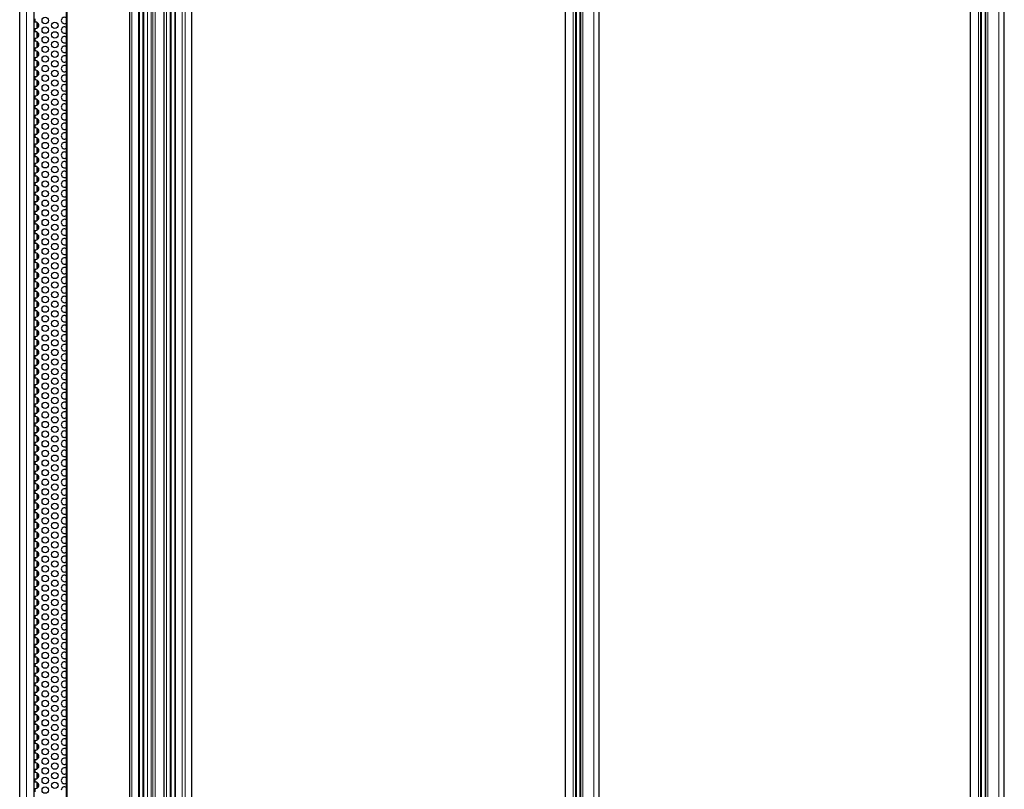
# Model space of a CAD drawing. Units: millimetres. Extents: x 0 to 841, y 0 to 594.
# Drawn here: x 91 to 140, y 149 to 187 of the extents above; entities that cross this region are included whole.
import ezdxf

# ---------------------------------------------------------------- set-up
doc = ezdxf.new("R2010")
doc.units = ezdxf.units.MM

msp = doc.modelspace()

# ---------------------------------------------------------------- linework, layer by layer
at = {"color": 7, "linetype": 'Continuous', "lineweight": 30}
for p, q in [((90.6704927, 97.8994703), (90.6704927, 297.8994703)), ((91.3984895, 97.8994703), (91.3984895, 297.8994703)), ((92.995913, 293.6274671), (92.995913, 102.1714734)), ((96.1483502, 292.8394746), (96.1483502, 102.9594659)), ((96.6457391, 102.9594659), (96.6457391, 292.8394746)), ((96.8163991, 292.8394746), (96.8163991, 102.9594659)), ((97.854197, 292.8394746), (97.854197, 102.9594659)), ((98.2301641, 102.9594659), (98.2301641, 292.8394746)), ((98.4008241, 292.8394746), (98.4008241, 102.9594659)), ((99.2570615, 102.9594659), (99.2570615, 292.8394746)), ((117.8594279, 292.8394746), (117.8594279, 102.9594659)), ((118.4316373, 102.9594659), (118.4316373, 292.8394746)), ((118.6022973, 292.8394746), (118.6022973, 102.9594659)), ((119.5611882, 102.9594659), (119.5611882, 292.8394746)), ((138.0608964, 292.8394746), (138.0608964, 102.9594659)), ((138.6331058, 102.9594659), (138.6331058, 292.8394746)), ((138.8037658, 292.8394746), (138.8037658, 102.9594659)), ((139.7626567, 102.9594659), (139.7626567, 292.8394746)), ((91.4244866, 187.2645509), (91.4244866, 187.0943891)), ((91.5584874, 186.8099939), (91.5584874, 187.0689463)), ((91.4244866, 186.7845511), (91.4244866, 186.6143894)), ((91.5584874, 186.3299941), (91.5584874, 186.5889465)), ((91.4244866, 186.3045513), (91.4244866, 186.1343896)), ((91.5584874, 185.8499944), (91.5584874, 186.1089455)), ((91.4244866, 185.8245515), (91.4244866, 185.6543898)), ((91.5584874, 185.3699946), (91.5584874, 185.6289458)), ((91.4244866, 185.3445505), (91.4244866, 185.17439)), ((91.5584874, 184.8899948), (91.5584874, 185.148946)), ((91.4244866, 184.8645508), (91.4244866, 184.694389)), ((91.5584874, 184.4099938), (91.5584874, 184.6689462)), ((91.4244866, 184.384551), (91.4244866, 184.2143893)), ((91.5584874, 183.929994), (91.5584874, 184.1889464)), ((91.4244866, 183.9045512), (91.4244866, 183.7343895)), ((91.5584874, 183.4499943), (91.5584874, 183.7089466)), ((91.4244866, 183.4245514), (91.4244866, 183.2543897)), ((91.5584874, 182.9699945), (91.5584874, 183.2289457)), ((91.4244866, 182.9445505), (91.4244866, 182.7743899)), ((91.5584874, 182.4899947), (91.5584874, 182.7489459)), ((91.4244866, 182.4645507), (91.4244866, 182.2943901)), ((91.5584874, 182.0099949), (91.5584874, 182.2689461)), ((91.4244866, 181.9845509), (91.4244866, 181.8143892)), ((91.5584874, 181.529994), (91.5584874, 181.7889463)), ((91.4244866, 181.5045511), (91.4244866, 181.3343894)), ((91.5584874, 181.0499942), (91.5584874, 181.3089465)), ((91.4244866, 181.0245513), (91.4244866, 180.8543896)), ((91.5584874, 180.5699944), (91.5584874, 180.8289456)), ((91.4244866, 180.5445504), (91.4244866, 180.3743898)), ((91.5584874, 180.0899946), (91.5584874, 180.3489458)), ((91.4244866, 180.0645506), (91.4244866, 179.89439)), ((91.5584874, 179.6099948), (91.5584874, 179.868946)), ((91.4244866, 179.5845508), (91.4244866, 179.4143891)), ((91.5584874, 179.1299939), (91.5584874, 179.3889462)), ((91.4244866, 179.104551), (91.4244866, 178.9343893)), ((91.5584874, 178.6499941), (91.5584874, 178.9089465)), ((91.4244866, 178.6245512), (91.4244866, 178.4543895)), ((91.5584874, 178.1699943), (91.5584874, 178.4289467)), ((91.4244866, 178.1445515), (91.4244866, 177.9743897)), ((91.5584874, 177.6899933), (91.5584874, 177.9489457)), ((91.4244866, 177.6645517), (91.4244866, 177.49439)), ((91.5584874, 177.2099947), (91.5584874, 177.4689459)), ((91.4244866, 177.1845507), (91.4244866, 177.014389)), ((91.5584874, 176.7299938), (91.5584874, 176.9889449)), ((91.4244866, 176.7045521), (91.4244866, 176.5343904)), ((91.5584874, 176.2499952), (91.5584874, 176.5089464)), ((91.4244866, 176.2245511), (91.4244866, 176.0543894)), ((91.5584874, 175.7699942), (91.5584874, 176.0289454)), ((91.4244866, 175.7445502), (91.4244866, 175.5743884)), ((91.4244866, 175.2645516), (91.4244866, 175.0943899)), ((91.5584874, 175.2899932), (91.5584874, 175.5489468)), ((91.4244866, 174.7845506), (91.4244866, 174.6143889)), ((91.5584874, 174.8099946), (91.5584874, 175.0689458)), ((91.4244866, 174.304552), (91.4244866, 174.1343903)), ((91.5584874, 174.3299937), (91.5584874, 174.5889472)), ((91.4244866, 173.824551), (91.4244866, 173.6543893)), ((91.5584874, 173.8499951), (91.5584874, 174.1089463)), ((91.4244866, 173.3445501), (91.4244866, 173.1743907)), ((91.5584874, 173.3699941), (91.5584874, 173.6289453)), ((91.4244866, 172.8645515), (91.4244866, 172.6943898)), ((91.5584874, 172.8899955), (91.5584874, 173.1489467)), ((91.4244866, 172.3845505), (91.4244866, 172.2143888)), ((91.5584874, 172.4099945), (91.5584874, 172.6689457)), ((91.4244866, 171.9045519), (91.4244866, 171.7343902)), ((91.5584874, 171.9299936), (91.5584874, 172.1889471)), ((91.4244866, 171.4245509), (91.4244866, 171.2543892)), ((91.5584874, 171.449995), (91.5584874, 171.7089462)), ((91.4244866, 170.94455), (91.4244866, 170.7743906)), ((91.5584874, 170.969994), (91.5584874, 171.2289452)), ((91.4244866, 170.4645514), (91.4244866, 170.2943897)), ((91.5584874, 170.4899954), (91.5584874, 170.7489466)), ((91.4244866, 169.9845504), (91.4244866, 169.8143887)), ((91.5584874, 170.0099944), (91.5584874, 170.2689456)), ((91.4244866, 169.5045518), (91.4244866, 169.3343901)), ((91.5584874, 169.5299935), (91.5584874, 169.788947)), ((91.4244866, 169.0245509), (91.4244866, 168.8543891)), ((91.5584874, 169.0499949), (91.5584874, 169.3089461)), ((91.4244866, 168.5445499), (91.4244866, 168.3743905)), ((91.5584874, 168.5699939), (91.5584874, 168.8289451)), ((91.4244866, 168.0645513), (91.4244866, 167.8943896)), ((91.5584874, 168.0899953), (91.5584874, 168.3489465)), ((91.4244866, 167.5845503), (91.4244866, 167.4143886)), ((91.5584874, 167.6099944), (91.5584874, 167.8689455)), ((91.4244866, 167.1045517), (91.4244866, 166.93439)), ((91.5584874, 167.1299934), (91.5584874, 167.3889469)), ((91.4244866, 166.6245508), (91.4244866, 166.454389)), ((91.5584874, 166.6499948), (91.5584874, 166.908946)), ((91.5584874, 166.1699938), (91.5584874, 166.428945)), ((91.4244866, 166.1445498), (91.4244866, 165.9743904)), ((91.5584874, 165.6899952), (91.5584874, 165.9489464)), ((91.4244866, 165.6645512), (91.4244866, 165.4943895)), ((91.5584874, 165.2099943), (91.5584874, 165.4689454)), ((91.4244866, 165.1845502), (91.4244866, 165.0143885)), ((91.5584874, 164.7299933), (91.5584874, 164.9889469)), ((91.4244866, 164.7045516), (91.4244866, 164.5343899)), ((91.5584874, 164.2499947), (91.5584874, 164.5089459)), ((91.4244866, 164.2245507), (91.4244866, 164.0543889)), ((91.5584874, 163.7699937), (91.5584874, 164.0289473)), ((91.4244866, 163.7445521), (91.4244866, 163.5743904)), ((91.5584874, 163.2899951), (91.5584874, 163.5489463)), ((91.4244866, 163.2645511), (91.4244866, 163.0943894)), ((91.5584874, 162.8099942), (91.5584874, 163.0689453)), ((91.4244866, 162.7845501), (91.4244866, 162.6143908)), ((91.5584874, 162.3299956), (91.5584874, 162.5889468)), ((91.4244866, 162.3045515), (91.4244866, 162.1343898)), ((91.5584874, 161.8499946), (91.5584874, 162.1089458)), ((91.4244866, 161.8245506), (91.4244866, 161.6543888)), ((91.5584874, 161.3699936), (91.5584874, 161.6289472)), ((91.4244866, 161.344552), (91.4244866, 161.1743903)), ((91.5584874, 160.889995), (91.5584874, 161.1489462)), ((91.4244866, 160.864551), (91.4244866, 160.6943893)), ((91.5584874, 160.4099941), (91.5584874, 160.6689453)), ((91.4244866, 160.38455), (91.4244866, 160.2143907)), ((91.5584874, 159.9299955), (91.5584874, 160.1889467)), ((91.4244866, 159.9045514), (91.4244866, 159.7343897)), ((91.5584874, 159.4499945), (91.5584874, 159.7089457)), ((91.4244866, 159.4245505), (91.4244866, 159.2543887)), ((91.5584874, 158.9699935), (91.5584874, 159.2289471)), ((91.4244866, 158.9445519), (91.4244866, 158.7743902)), ((91.5584874, 158.4899949), (91.5584874, 158.7489461)), ((91.4244866, 158.4645509), (91.4244866, 158.2943892)), ((91.5584874, 158.009994), (91.5584874, 158.2689452)), ((91.4244866, 157.9845499), (91.4244866, 157.8143882)), ((91.5584874, 157.529993), (91.5584874, 157.7889442)), ((91.4244866, 157.504549), (91.4244866, 157.3343896)), ((91.5584874, 157.0499944), (91.5584874, 157.3089456)), ((91.4244866, 157.0245504), (91.4244866, 156.854391)), ((91.5584874, 156.5699958), (91.5584874, 156.828947)), ((91.4244866, 156.5445518), (91.4244866, 156.3743877)), ((91.5584874, 156.0899925), (91.5584874, 156.3489484)), ((91.4244866, 156.0645532), (91.4244866, 155.8943891)), ((91.5584874, 155.6099939), (91.5584874, 155.8689451)), ((91.4244866, 155.5845498), (91.4244866, 155.4143905)), ((91.5584874, 155.1299953), (91.5584874, 155.3889465)), ((91.4244866, 155.1045513), (91.4244866, 154.9343919)), ((91.5584874, 154.6499967), (91.5584874, 154.9089479)), ((91.4244866, 154.6245527), (91.4244866, 154.4543886)), ((91.5584874, 154.1699933), (91.5584874, 154.4289445)), ((91.4244866, 154.1445493), (91.4244866, 153.97439)), ((91.4244866, 153.6645507), (91.4244866, 153.4943914)), ((91.5584874, 153.6899948), (91.5584874, 153.9489459)), ((91.4244866, 153.1845521), (91.4244866, 153.014388)), ((91.5584874, 153.2099962), (91.5584874, 153.4689473)), ((91.4244866, 152.7045488), (91.4244866, 152.5343894)), ((91.5584874, 152.7299928), (91.5584874, 152.988944)), ((91.4244866, 152.2245502), (91.4244866, 152.0543908)), ((91.5584874, 152.2499942), (91.5584874, 152.5089454)), ((91.4244866, 151.7445516), (91.4244866, 151.5743875)), ((91.5584874, 151.7699956), (91.5584874, 152.0289468)), ((91.4244866, 151.264553), (91.4244866, 151.0943889)), ((91.5584874, 151.2899923), (91.5584874, 151.5489482)), ((91.4244866, 150.7845497), (91.4244866, 150.6143903)), ((91.5584874, 150.8099937), (91.5584874, 151.0689449)), ((91.4244866, 150.3045511), (91.4244866, 150.1343917)), ((91.5584874, 150.3299951), (91.5584874, 150.5889463)), ((91.4244866, 149.8245525), (91.4244866, 149.6543884)), ((91.5584874, 149.8499965), (91.5584874, 150.1089477)), ((91.4244866, 149.3445491), (91.4244866, 149.1743898)), ((91.5584874, 149.3699931), (91.5584874, 149.6289443)), ((91.4244866, 148.8645505), (91.4244866, 148.6943912)), ((91.5584874, 148.8899946), (91.5584874, 149.1489457))]:
    msp.add_line(p, q, dxfattribs=at)
at = {"color": 7, "linetype": 'Continuous', "lineweight": 0}
for p, q in [((91.0098004, 97.8994703), (91.0098004, 297.8994703)), ((92.9961515, 102.1714734), (92.9961515, 293.6274671)), ((93.0107427, 102.1714734), (93.0107427, 293.6274671)), ((93.0448747, 102.1714734), (93.0448747, 293.6274671)), ((96.2688661, 292.8394746), (96.2688661, 102.9594659)), ((96.5910554, 292.8394746), (96.5910554, 102.9594659)), ((96.8577218, 292.8394746), (96.8577218, 102.9594659)), ((97.0412755, 292.8394746), (97.0412755, 102.9594659)), ((97.2219873, 292.8394746), (97.2219873, 102.9594659)), ((97.3082757, 292.8394746), (97.3082757, 102.9594659)), ((97.4212194, 292.8394746), (97.4212194, 102.9594659)), ((97.9919362, 292.8394746), (97.9919362, 102.9594659)), ((98.1754899, 292.8394746), (98.1754899, 102.9594659)), ((98.4421468, 292.8394746), (98.4421468, 102.9594659)), ((98.7643457, 292.8394746), (98.7643457, 102.9594659)), ((98.9224649, 292.8394746), (98.9224649, 102.9594659)), ((99.2564797, 292.8394746), (99.2564797, 102.9594659)), ((118.2726216, 292.8394746), (118.2726216, 102.9594659)), ((118.3769584, 292.8394746), (118.3769584, 102.9594659)), ((118.6436153, 292.8394746), (118.6436153, 102.9594659)), ((118.747952, 292.8394746), (118.747952, 102.9594659)), ((119.2900825, 292.8394746), (119.2900825, 102.9594659)), ((119.5572972, 292.8394746), (119.5572972, 102.9594659)), ((138.4740901, 292.8394746), (138.4740901, 102.9594659)), ((138.5784268, 292.8394746), (138.5784268, 102.9594659)), ((138.8450837, 292.8394746), (138.8450837, 102.9594659)), ((138.9494205, 292.8394746), (138.9494205, 102.9594659)), ((139.4915509, 292.8394746), (139.4915509, 102.9594659)), ((139.7587657, 292.8394746), (139.7587657, 102.9594659)), ((91.5184903, 186.7888581), (91.5184903, 187.0900821)), ((91.5184903, 186.3088583), (91.5184903, 186.6100823)), ((91.5984941, 186.8520402), (91.5984941, 187.0269)), ((91.5184903, 185.8288586), (91.5184903, 186.1300825)), ((91.5984941, 186.3720404), (91.5984941, 186.5469002)), ((91.5984941, 185.8920407), (91.5984941, 186.0669004)), ((91.5184903, 185.3488588), (91.5184903, 185.6500828)), ((91.5984941, 185.4120409), (91.5984941, 185.5869007)), ((91.5184903, 184.8688578), (91.5184903, 185.1700818)), ((91.5984941, 184.9320399), (91.5984941, 185.1068997)), ((91.5184903, 184.388858), (91.5184903, 184.690082)), ((91.5984941, 184.4520401), (91.5984941, 184.6268999)), ((91.5184903, 183.9088582), (91.5184903, 184.2100822)), ((91.5984941, 183.9720404), (91.5984941, 184.1469001)), ((91.5184903, 183.4288585), (91.5184903, 183.7300825)), ((91.5984941, 183.4920406), (91.5984941, 183.6669003)), ((91.5184903, 182.9488587), (91.5184903, 183.2500827)), ((91.5984941, 183.0120408), (91.5984941, 183.1869006)), ((91.5184903, 182.4688577), (91.5184903, 182.7700829)), ((91.5984941, 182.5320398), (91.5984941, 182.7069008)), ((91.5184903, 181.9888579), (91.5184903, 182.2900819)), ((91.5984941, 182.05204), (91.5984941, 182.2268998)), ((91.5184903, 181.5088581), (91.5184903, 181.8100821)), ((91.5984941, 181.5720403), (91.5984941, 181.7469)), ((91.5184903, 181.0288584), (91.5184903, 181.3300824)), ((91.5984941, 181.0920405), (91.5984941, 181.2669002)), ((91.5184903, 180.5488586), (91.5184903, 180.8500826)), ((91.5984941, 180.6120407), (91.5984941, 180.7869005)), ((91.5184903, 180.0688576), (91.5184903, 180.3700828)), ((91.5984941, 180.1320397), (91.5984941, 180.3069007)), ((91.5184903, 179.5888578), (91.5184903, 179.8900818)), ((91.5984941, 179.6520399), (91.5984941, 179.8268997)), ((91.5184903, 179.108858), (91.5184903, 179.410082)), ((91.5984941, 179.1720402), (91.5984941, 179.3468999)), ((91.5184903, 178.6288583), (91.5184903, 178.9300823)), ((91.5984941, 178.6920404), (91.5984941, 178.8669001)), ((91.5184903, 178.1488585), (91.5184903, 178.4500825)), ((91.5984941, 178.2120406), (91.5984941, 178.3869004)), ((91.5184903, 177.6688575), (91.5184903, 177.9700827)), ((91.5984941, 177.7320408), (91.5984941, 177.9069006)), ((91.5184903, 177.1888589), (91.5184903, 177.4900817)), ((91.5984941, 177.2520398), (91.5984941, 177.4269008)), ((91.5184903, 176.708858), (91.5184903, 177.0100831)), ((91.5984941, 176.7720413), (91.5984941, 176.9468998)), ((91.5184903, 176.2288594), (91.5184903, 176.5300822)), ((91.5984941, 176.2920403), (91.5984941, 176.4669012)), ((91.5184903, 175.7488584), (91.5184903, 176.0500812)), ((91.5984941, 175.8120393), (91.5984941, 175.9869003)), ((91.5184903, 175.2688574), (91.5184903, 175.5700826)), ((91.5984941, 175.3320407), (91.5984941, 175.5068993)), ((91.5184903, 174.7888588), (91.5184903, 175.0900816)), ((91.5984941, 174.8520398), (91.5984941, 175.0269007)), ((91.5184903, 174.3088579), (91.5184903, 174.610083)), ((91.5984941, 174.3720412), (91.5984941, 174.5468997)), ((91.5184903, 173.8288593), (91.5184903, 174.1300821)), ((91.5984941, 173.8920402), (91.5984941, 174.0669011)), ((91.5184903, 173.3488583), (91.5184903, 173.6500835)), ((91.5984941, 173.4120392), (91.5984941, 173.5869002)), ((91.5184903, 172.8688573), (91.5184903, 173.1700825)), ((91.5984941, 172.9320406), (91.5984941, 173.1068992)), ((91.5184903, 172.3888587), (91.5184903, 172.6900815)), ((91.5984941, 172.4520397), (91.5984941, 172.6269006)), ((91.5184903, 171.9088578), (91.5184903, 172.2100829)), ((91.5984941, 171.9720411), (91.5984941, 172.1468996)), ((91.5184903, 171.4288592), (91.5184903, 171.730082)), ((91.5984941, 171.4920401), (91.5984941, 171.6669011)), ((91.5184903, 170.9488582), (91.5184903, 171.2500834)), ((91.5984941, 171.0120391), (91.5984941, 171.1869001)), ((91.5184903, 170.4688572), (91.5184903, 170.7700824)), ((91.5984941, 170.5320405), (91.5984941, 170.7068991)), ((91.5184903, 169.9888586), (91.5184903, 170.2900814)), ((91.5984941, 170.0520396), (91.5984941, 170.2269005)), ((91.5184903, 169.5088577), (91.5184903, 169.8100829)), ((91.5984941, 169.572041), (91.5984941, 169.7468995)), ((91.5184903, 169.0288591), (91.5184903, 169.3300819)), ((91.5984941, 169.09204), (91.5984941, 169.266901)), ((91.5184903, 168.5488581), (91.5184903, 168.8500833)), ((91.5984941, 168.6120414), (91.5984941, 168.7869)), ((91.5184903, 168.0688571), (91.5184903, 168.3700823)), ((91.5984941, 168.1320404), (91.5984941, 168.3069014)), ((91.5184903, 167.5888585), (91.5184903, 167.8900813)), ((91.5184903, 167.1088576), (91.5184903, 167.4100828)), ((91.5984941, 167.6520395), (91.5984941, 167.8269004)), ((91.5184903, 166.628859), (91.5184903, 166.9300818)), ((91.5984941, 167.1720409), (91.5984941, 167.3468994)), ((91.5184903, 166.148858), (91.5184903, 166.4500832)), ((91.5984941, 166.6920399), (91.5984941, 166.8669009)), ((91.5184903, 165.668857), (91.5184903, 165.9700822)), ((91.5984941, 166.2120413), (91.5984941, 166.3868999)), ((91.5184903, 165.1888584), (91.5184903, 165.4900812)), ((91.5984941, 165.7320403), (91.5984941, 165.9069013)), ((91.5184903, 164.7088575), (91.5184903, 165.0100827)), ((91.5984941, 165.2520394), (91.5984941, 165.4269003)), ((91.5184903, 164.2288589), (91.5184903, 164.5300817)), ((91.5984941, 164.7720408), (91.5984941, 164.9468994)), ((91.5984941, 164.2920398), (91.5984941, 164.4669008)), ((91.5184903, 163.7488579), (91.5184903, 164.0500831)), ((91.5984941, 163.8120412), (91.5984941, 163.9868998)), ((91.5184903, 163.2688593), (91.5184903, 163.5700821)), ((91.5984941, 163.3320402), (91.5984941, 163.5069012)), ((91.5184903, 162.7888584), (91.5184903, 163.0900835)), ((91.5984941, 162.8520393), (91.5984941, 163.0269002)), ((91.5184903, 162.3088574), (91.5184903, 162.6100826)), ((91.5984941, 162.3720407), (91.5984941, 162.5468993)), ((91.5184903, 161.8288588), (91.5184903, 162.1300816)), ((91.5984941, 161.8920397), (91.5984941, 162.0669007)), ((91.5184903, 161.3488578), (91.5184903, 161.650083)), ((91.5984941, 161.4120411), (91.5984941, 161.5868997)), ((91.5184903, 160.8688592), (91.5184903, 161.170082)), ((91.5984941, 160.9320402), (91.5984941, 161.1069011)), ((91.5184903, 160.3888583), (91.5184903, 160.6900834)), ((91.5984941, 160.4520392), (91.5984941, 160.6269001)), ((91.5184903, 159.9088573), (91.5184903, 160.2100825)), ((91.5984941, 159.9720406), (91.5984941, 160.1468992)), ((91.5184903, 159.4288587), (91.5184903, 159.7300815)), ((91.5984941, 159.4920396), (91.5984941, 159.6669006)), ((91.5184903, 158.9488577), (91.5184903, 159.2500829)), ((91.5984941, 159.012041), (91.5984941, 159.1868996)), ((91.5184903, 158.4688591), (91.5184903, 158.7700819)), ((91.5984941, 158.5320401), (91.5984941, 158.706901)), ((91.5184903, 157.9888582), (91.5184903, 158.2900833)), ((91.5984941, 158.0520415), (91.5984941, 158.2269)), ((91.5184903, 157.5088596), (91.5184903, 157.8100824)), ((91.5984941, 157.5720405), (91.5984941, 157.7469015)), ((91.5184903, 157.0288562), (91.5184903, 157.3300838)), ((91.5984941, 157.0920419), (91.5984941, 157.2668981)), ((91.5184903, 156.5488576), (91.5184903, 156.8500804)), ((91.5984941, 156.6120386), (91.5984941, 156.7868995)), ((91.5184903, 156.068859), (91.5184903, 156.3700818)), ((91.5984941, 156.13204), (91.5984941, 156.3069009)), ((91.5184903, 155.5888605), (91.5184903, 155.8900833)), ((91.5984941, 155.6520414), (91.5984941, 155.8269023)), ((91.5184903, 155.1088571), (91.5184903, 155.4100847)), ((91.5984941, 155.172038), (91.5984941, 155.346899)), ((91.5184903, 154.6288585), (91.5184903, 154.9300813)), ((91.5984941, 154.6920394), (91.5984941, 154.8669004)), ((91.5184903, 154.1488599), (91.5184903, 154.4500827)), ((91.5984941, 154.2120408), (91.5984941, 154.3869018)), ((91.5184903, 153.6688566), (91.5184903, 153.9700841)), ((91.5984941, 153.7320423), (91.5984941, 153.9068984)), ((91.5184903, 153.188858), (91.5184903, 153.4900808)), ((91.5984941, 153.2520389), (91.5984941, 153.4268998)), ((91.5184903, 152.7088594), (91.5184903, 153.0100822)), ((91.5984941, 152.7720403), (91.5984941, 152.9469013)), ((91.5184903, 152.228856), (91.5184903, 152.5300836)), ((91.5984941, 152.2920417), (91.5984941, 152.4668979)), ((91.5184903, 151.7488574), (91.5184903, 152.0500802)), ((91.5984941, 151.8120384), (91.5984941, 151.9868993)), ((91.5184903, 151.2688588), (91.5184903, 151.5700817)), ((91.5984941, 151.3320398), (91.5984941, 151.5069007)), ((91.5184903, 150.7888603), (91.5184903, 151.0900831)), ((91.5984941, 150.8520412), (91.5984941, 151.0269021)), ((91.5184903, 150.3088569), (91.5184903, 150.6100845)), ((91.5984941, 150.3720426), (91.5984941, 150.5468988)), ((91.5184903, 149.8288583), (91.5184903, 150.1300811)), ((91.5984941, 149.8920392), (91.5984941, 150.0669002)), ((91.5184903, 149.3488597), (91.5184903, 149.6500825)), ((91.5984941, 149.4120406), (91.5984941, 149.5869016)), ((91.5184903, 148.8688564), (91.5184903, 149.1700839)), ((91.5984941, 148.9320421), (91.5984941, 149.1068982))]:
    msp.add_line(p, q, dxfattribs=at)
at = {"color": 7, "linetype": 'Continuous', "lineweight": 30}
for centre in [(91.9444905, 187.1794703), (92.4244905, 186.9394703), (91.9444905, 186.6994703), (92.4244905, 186.4594703), (91.9444905, 186.2194703), (92.4244905, 185.9794703), (91.9444905, 185.7394703), (92.4244905, 185.4994703), (91.9444905, 185.2594703), (92.4244905, 185.0194703), (91.9444905, 184.7794703), (92.4244905, 184.5394703), (91.9444905, 184.2994703), (92.4244905, 184.0594703), (91.9444905, 183.8194703), (92.4244905, 183.5794703), (91.9444905, 183.3394703), (92.4244905, 183.0994703), (91.9444905, 182.8594703), (92.4244905, 182.6194703), (91.9444905, 182.3794703), (92.4244905, 182.1394703), (91.9444905, 181.8994703), (92.4244905, 181.6594703), (91.9444905, 181.4194703), (92.4244905, 181.1794703), (91.9444905, 180.9394703), (92.4244905, 180.6994703), (91.9444905, 180.4594703), (92.4244905, 180.2194703), (91.9444905, 179.9794703), (92.4244905, 179.7394703), (91.9444905, 179.4994703), (92.4244905, 179.2594703), (91.9444905, 179.0194703), (91.9444905, 178.5394703), (92.4244905, 178.7794703), (91.9444905, 178.0594703), (92.4244905, 178.2994703), (91.9444905, 177.5794703), (92.4244905, 177.8194703), (91.9444905, 177.0994703), (92.4244905, 177.3394703), (91.9444905, 176.6194703), (92.4244905, 176.8594703), (91.9444905, 176.1394703), (92.4244905, 176.3794703), (91.9444905, 175.6594703), (92.4244905, 175.8994703), (91.9444905, 175.1794703), (92.4244905, 175.4194703), (91.9444905, 174.6994703), (92.4244905, 174.9394703), (91.9444905, 174.2194703), (92.4244905, 174.4594703), (91.9444905, 173.7394703), (92.4244905, 173.9794703), (91.9444905, 173.2594703), (92.4244905, 173.4994703), (91.9444905, 172.7794703), (92.4244905, 173.0194703), (91.9444905, 172.2994703), (92.4244905, 172.5394703), (91.9444905, 171.8194703), (92.4244905, 172.0594703), (91.9444905, 171.3394703), (92.4244905, 171.5794703), (91.9444905, 170.8594703), (92.4244905, 171.0994703), (91.9444905, 170.3794703), (92.4244905, 170.6194703), (91.9444905, 169.8994703), (92.4244905, 170.1394703), (91.9444905, 169.4194703), (92.4244905, 169.6594703), (91.9444905, 168.9394703), (92.4244905, 169.1794703), (91.9444905, 168.4594703), (92.4244905, 168.6994703), (91.9444905, 167.9794703), (92.4244905, 168.2194703), (92.4244905, 167.7394703), (91.9444905, 167.4994703), (92.4244905, 167.2594703), (91.9444905, 167.0194703), (92.4244905, 166.7794703), (91.9444905, 166.5394703), (92.4244905, 166.2994703), (91.9444905, 166.0594703), (92.4244905, 165.8194703), (91.9444905, 165.5794703), (92.4244905, 165.3394703), (91.9444905, 165.0994703), (92.4244905, 164.8594703), (91.9444905, 164.6194703), (92.4244905, 164.3794703), (91.9444905, 164.1394703), (92.4244905, 163.8994703), (91.9444905, 163.6594703), (92.4244905, 163.4194703), (91.9444905, 163.1794703), (92.4244905, 162.9394703), (91.9444905, 162.6994703), (92.4244905, 162.4594703), (91.9444905, 162.2194703), (92.4244905, 161.9794703), (91.9444905, 161.7394703), (92.4244905, 161.4994703), (91.9444905, 161.2594703), (92.4244905, 161.0194703), (91.9444905, 160.7794703), (92.4244905, 160.5394703), (91.9444905, 160.2994703), (92.4244905, 160.0594703), (91.9444905, 159.8194703), (92.4244905, 159.5794703), (91.9444905, 159.3394703), (92.4244905, 159.0994703), (91.9444905, 158.8594703), (92.4244905, 158.6194703), (91.9444905, 158.3794703), (92.4244905, 158.1394703), (91.9444905, 157.8994703), (92.4244905, 157.6594703), (91.9444905, 157.4194703), (91.9444905, 156.9394703), (92.4244905, 157.1794703), (91.9444905, 156.4594703), (92.4244905, 156.6994703), (91.9444905, 155.9794703), (92.4244905, 156.2194703), (91.9444905, 155.4994703), (92.4244905, 155.7394703), (91.9444905, 155.0194703), (92.4244905, 155.2594703), (91.9444905, 154.5394703), (92.4244905, 154.7794703), (91.9444905, 154.0594703), (92.4244905, 154.2994703), (91.9444905, 153.5794703), (92.4244905, 153.8194703), (91.9444905, 153.0994703), (92.4244905, 153.3394703), (91.9444905, 152.6194703), (92.4244905, 152.8594703), (91.9444905, 152.1394703), (92.4244905, 152.3794703), (91.9444905, 151.6594703), (92.4244905, 151.8994703), (91.9444905, 151.1794703), (92.4244905, 151.4194703), (91.9444905, 150.6994703), (92.4244905, 150.9394703), (91.9444905, 150.2194703), (92.4244905, 150.4594703), (91.9444905, 149.7394703), (92.4244905, 149.9794703), (91.9444905, 149.2594703), (92.4244905, 149.4994703), (91.9444905, 148.7794703), (92.4244905, 149.0194703)]:
    msp.add_circle(centre, 0.16, dxfattribs=at)
for centre, start, end in [((91.4644905, 186.9394703), 255.52248782, 104.47751218), ((92.9044905, 187.1794703), 55.15428807, 180), ((92.9044905, 187.1794703), 180, 304.84571193), ((91.4644905, 186.4594703), 255.52248782, 104.47751218), ((92.9044905, 186.6994703), 55.15428807, 180), ((92.9044905, 186.6994703), 180, 304.84571193), ((91.4644905, 185.9794703), 255.52248782, 104.47751218), ((92.9044905, 186.2194703), 55.15428807, 180), ((92.9044905, 186.2194703), 180, 304.84571193), ((91.4644905, 185.4994703), 255.52248782, 104.47751218), ((92.9044905, 185.7394703), 55.15428807, 180), ((92.9044905, 185.7394703), 180, 304.84571193), ((91.4644905, 185.0194703), 255.52248782, 104.47751218), ((92.9044905, 185.2594703), 55.15428807, 180), ((92.9044905, 185.2594703), 180, 304.84571193), ((91.4644905, 184.5394703), 255.52248782, 104.47751218), ((92.9044905, 184.7794703), 55.15428807, 180), ((92.9044905, 184.7794703), 180, 304.84571193), ((91.4644905, 184.0594703), 255.52248782, 104.47751218), ((92.9044905, 184.2994703), 55.15428807, 180), ((92.9044905, 184.2994703), 180, 304.84571193), ((91.4644905, 183.5794703), 255.52248782, 104.47751218), ((92.9044905, 183.8194703), 55.15428807, 180), ((92.9044905, 183.8194703), 180, 304.84571193), ((91.4644905, 183.0994703), 255.52248782, 104.47751218), ((92.9044905, 183.3394703), 55.15428807, 180), ((92.9044905, 183.3394703), 180, 304.84571193), ((91.4644905, 182.6194703), 255.52248782, 104.47751218), ((92.9044905, 182.8594703), 55.15428807, 180), ((92.9044905, 182.8594703), 180, 304.84571193), ((91.4644905, 182.1394703), 255.52248782, 104.47751218), ((92.9044905, 182.3794703), 55.15428807, 180), ((92.9044905, 182.3794703), 180, 304.84571193), ((91.4644905, 181.6594703), 255.52248782, 104.47751218), ((92.9044905, 181.8994703), 55.15428807, 180), ((92.9044905, 181.8994703), 180, 304.84571193), ((91.4644905, 181.1794703), 255.52248782, 104.47751218), ((92.9044905, 181.4194703), 55.15428807, 180), ((92.9044905, 181.4194703), 180, 304.84571193), ((91.4644905, 180.6994703), 255.52248782, 104.47751218), ((92.9044905, 180.9394703), 55.15428807, 180), ((92.9044905, 180.9394703), 180, 304.84571193), ((91.4644905, 180.2194703), 255.52248782, 104.47751218), ((92.9044905, 180.4594703), 55.15428807, 180), ((92.9044905, 180.4594703), 180, 304.84571193), ((91.4644905, 179.7394703), 255.52248782, 104.47751218), ((92.9044905, 179.9794703), 55.15428807, 180), ((92.9044905, 179.9794703), 180, 304.84571193), ((91.4644905, 179.2594703), 255.52248782, 104.47751218), ((92.9044905, 179.4994703), 55.15428807, 180), ((92.9044905, 179.4994703), 180, 304.84571193), ((91.4644905, 178.7794703), 255.52248782, 104.47751218), ((92.9044905, 179.0194703), 55.15428807, 180), ((92.9044905, 179.0194703), 180, 304.84571193), ((92.9044905, 178.5394703), 55.15428807, 180), ((91.4644905, 178.2994703), 255.52248782, 104.47751218), ((92.9044905, 178.5394703), 180, 304.84571193), ((92.9044905, 178.0594703), 55.15428807, 180), ((91.4644905, 177.8194703), 255.52248782, 104.47751218), ((92.9044905, 178.0594703), 180, 304.84571193), ((92.9044905, 177.5794703), 55.15428807, 180), ((91.4644905, 177.3394703), 255.52248782, 104.47751218), ((92.9044905, 177.5794703), 180, 304.84571193), ((92.9044905, 177.0994703), 55.15428807, 180), ((91.4644905, 176.8594703), 255.52248782, 104.47751218), ((92.9044905, 177.0994703), 180, 304.84571193), ((92.9044905, 176.6194703), 55.15428807, 180), ((91.4644905, 176.3794703), 255.52248782, 104.47751218), ((92.9044905, 176.6194703), 180, 304.84571193), ((92.9044905, 176.1394703), 55.15428807, 180), ((91.4644905, 175.8994703), 255.52248782, 104.47751218), ((92.9044905, 176.1394703), 180, 304.84571193), ((92.9044905, 175.6594703), 55.15428807, 180), ((91.4644905, 175.4194703), 255.52248782, 104.47751218), ((92.9044905, 175.6594703), 180, 304.84571193), ((92.9044905, 175.1794703), 55.15428807, 180), ((91.4644905, 174.9394703), 255.52248782, 104.47751218), ((92.9044905, 175.1794703), 180, 304.84571193), ((92.9044905, 174.6994703), 55.15428807, 180), ((91.4644905, 174.4594703), 255.52248782, 104.47751218), ((92.9044905, 174.6994703), 180, 304.84571193), ((92.9044905, 174.2194703), 55.15428807, 180), ((91.4644905, 173.9794703), 255.52248782, 104.47751218), ((92.9044905, 174.2194703), 180, 304.84571193), ((92.9044905, 173.7394703), 55.15428807, 180), ((91.4644905, 173.4994703), 255.52248782, 104.47751218), ((92.9044905, 173.7394703), 180, 304.84571192), ((92.9044905, 173.2594703), 55.15428808, 180), ((91.4644905, 173.0194703), 255.52248782, 104.47751218), ((92.9044905, 173.2594703), 180, 304.84571192), ((92.9044905, 172.7794703), 55.15428808, 180), ((91.4644905, 172.5394703), 255.52248782, 104.47751218), ((92.9044905, 172.7794703), 180, 304.84571192), ((92.9044905, 172.2994703), 55.15428808, 180), ((91.4644905, 172.0594703), 255.52248782, 104.47751218), ((92.9044905, 172.2994703), 180, 304.84571192), ((92.9044905, 171.8194703), 55.15428808, 180), ((91.4644905, 171.5794703), 255.52248782, 104.47751218), ((92.9044905, 171.8194703), 180, 304.84571192), ((92.9044905, 171.3394703), 55.15428808, 180), ((92.9044905, 171.3394703), 180, 304.84571192), ((91.4644905, 171.0994703), 255.52248782, 104.47751218), ((92.9044905, 170.8594703), 55.15428808, 180), ((92.9044905, 170.8594703), 180, 304.84571192), ((91.4644905, 170.6194703), 255.52248782, 104.47751218), ((92.9044905, 170.3794703), 55.15428808, 180), ((92.9044905, 170.3794703), 180, 304.84571192), ((91.4644905, 170.1394703), 255.52248782, 104.47751218), ((92.9044905, 169.8994703), 55.15428808, 180), ((92.9044905, 169.8994703), 180, 304.84571192), ((91.4644905, 169.6594703), 255.52248782, 104.47751218), ((92.9044905, 169.4194703), 55.15428808, 180), ((92.9044905, 169.4194703), 180, 304.84571192), ((91.4644905, 169.1794703), 255.52248782, 104.47751218), ((92.9044905, 168.9394703), 55.15428808, 180), ((92.9044905, 168.9394703), 180, 304.84571192), ((91.4644905, 168.6994703), 255.52248782, 104.47751218), ((92.9044905, 168.4594703), 55.15428808, 180), ((92.9044905, 168.4594703), 180, 304.84571192), ((91.4644905, 168.2194703), 255.52248782, 104.47751218), ((91.4644905, 167.7394703), 255.52248782, 104.47751218), ((92.9044905, 167.9794703), 55.15428808, 180), ((92.9044905, 167.9794703), 180, 304.84571192), ((91.4644905, 167.2594703), 255.52248782, 104.47751218), ((92.9044905, 167.4994703), 55.15428808, 180), ((92.9044905, 167.4994703), 180, 304.84571192), ((91.4644905, 166.7794703), 255.52248782, 104.47751218), ((92.9044905, 167.0194703), 55.15428808, 180), ((92.9044905, 167.0194703), 180, 304.84571192), ((91.4644905, 166.2994703), 255.52248782, 104.47751218), ((92.9044905, 166.5394703), 55.15428808, 180), ((92.9044905, 166.5394703), 180, 304.84571192), ((91.4644905, 165.8194703), 255.52248782, 104.47751218), ((92.9044905, 166.0594703), 55.15428808, 180), ((92.9044905, 166.0594703), 180, 304.84571192), ((91.4644905, 165.3394703), 255.52248782, 104.47751218), ((92.9044905, 165.5794703), 55.15428808, 180), ((92.9044905, 165.5794703), 180, 304.84571192), ((91.4644905, 164.8594703), 255.52248782, 104.47751218), ((92.9044905, 165.0994703), 55.15428808, 180), ((92.9044905, 165.0994703), 180, 304.84571192), ((91.4644905, 164.3794703), 255.52248782, 104.47751218), ((92.9044905, 164.6194703), 55.15428808, 180), ((92.9044905, 164.6194703), 180, 304.84571192), ((91.4644905, 163.8994703), 255.52248782, 104.47751218), ((92.9044905, 164.1394703), 55.15428808, 180), ((92.9044905, 164.1394703), 180, 304.84571192), ((91.4644905, 163.4194703), 255.52248782, 104.47751218), ((92.9044905, 163.6594703), 55.15428808, 180), ((92.9044905, 163.6594703), 180, 304.84571192), ((91.4644905, 162.9394703), 255.52248782, 104.47751218), ((92.9044905, 163.1794703), 55.15428808, 180), ((92.9044905, 163.1794703), 180, 304.84571192), ((91.4644905, 162.4594703), 255.52248782, 104.47751218), ((92.9044905, 162.6994703), 55.15428808, 180), ((92.9044905, 162.6994703), 180, 304.84571192), ((91.4644905, 161.9794703), 255.52248782, 104.47751218), ((92.9044905, 162.2194703), 55.15428808, 180), ((92.9044905, 162.2194703), 180, 304.84571192), ((91.4644905, 161.4994703), 255.52248782, 104.47751218), ((92.9044905, 161.7394703), 55.15428808, 180), ((92.9044905, 161.7394703), 180, 304.84571192), ((91.4644905, 161.0194703), 255.52248782, 104.47751218), ((92.9044905, 161.2594703), 55.15428808, 180), ((92.9044905, 161.2594703), 180, 304.84571192), ((91.4644905, 160.5394703), 255.52248782, 104.47751218), ((92.9044905, 160.7794703), 55.15428808, 180), ((92.9044905, 160.7794703), 180, 304.84571192), ((91.4644905, 160.0594703), 255.52248782, 104.47751218), ((92.9044905, 160.2994703), 55.15428808, 180), ((92.9044905, 160.2994703), 180, 304.84571192), ((91.4644905, 159.5794703), 255.52248782, 104.47751218), ((92.9044905, 159.8194703), 55.15428808, 180), ((92.9044905, 159.8194703), 180, 304.84571192), ((91.4644905, 159.0994703), 255.52248782, 104.47751218), ((92.9044905, 159.3394703), 55.15428808, 180), ((92.9044905, 159.3394703), 180, 304.84571192), ((91.4644905, 158.6194703), 255.52248782, 104.47751218), ((92.9044905, 158.8594703), 55.15428808, 180), ((92.9044905, 158.8594703), 180, 304.84571192), ((91.4644905, 158.1394703), 255.52248782, 104.47751218), ((92.9044905, 158.3794703), 55.15428808, 180), ((92.9044905, 158.3794703), 180, 304.84571192), ((91.4644905, 157.6594703), 255.52248782, 104.47751218), ((92.9044905, 157.8994703), 55.15428808, 180), ((92.9044905, 157.8994703), 180, 304.84571192), ((91.4644905, 157.1794703), 255.52248782, 104.47751218), ((92.9044905, 157.4194703), 55.15428808, 180), ((92.9044905, 157.4194703), 180, 304.84571192), ((92.9044905, 156.9394703), 55.15428808, 180), ((91.4644905, 156.6994703), 255.52248782, 104.47751218), ((92.9044905, 156.9394703), 180, 304.84571192), ((92.9044905, 156.4594703), 55.15428808, 180), ((91.4644905, 156.2194703), 255.52248782, 104.47751218), ((92.9044905, 156.4594703), 180, 304.84571192), ((92.9044905, 155.9794703), 55.15428808, 180), ((91.4644905, 155.7394703), 255.52248782, 104.47751218), ((92.9044905, 155.9794703), 180, 304.84571192), ((92.9044905, 155.4994703), 55.15428808, 180), ((91.4644905, 155.2594703), 255.52248782, 104.47751218), ((92.9044905, 155.4994703), 180, 304.84571192), ((92.9044905, 155.0194703), 55.15428808, 180), ((91.4644905, 154.7794703), 255.52248782, 104.47751218), ((92.9044905, 155.0194703), 180, 304.84571192), ((92.9044905, 154.5394703), 55.15428808, 180), ((91.4644905, 154.2994703), 255.52248782, 104.47751218), ((92.9044905, 154.5394703), 180, 304.84571192), ((92.9044905, 154.0594703), 55.15428808, 180), ((91.4644905, 153.8194703), 255.52248782, 104.47751218), ((92.9044905, 154.0594703), 180, 304.84571192), ((92.9044905, 153.5794703), 55.15428808, 180), ((91.4644905, 153.3394703), 255.52248782, 104.47751218), ((92.9044905, 153.5794703), 180, 304.84571192), ((92.9044905, 153.0994703), 55.15428808, 180), ((91.4644905, 152.8594703), 255.52248782, 104.47751218), ((92.9044905, 153.0994703), 180, 304.84571192), ((92.9044905, 152.6194703), 55.15428808, 180), ((91.4644905, 152.3794703), 255.52248782, 104.47751218), ((92.9044905, 152.6194703), 180, 304.84571192), ((92.9044905, 152.1394703), 55.15428808, 180), ((91.4644905, 151.8994703), 255.52248782, 104.47751218), ((92.9044905, 152.1394703), 180, 304.84571192), ((92.9044905, 151.6594703), 55.15428808, 180), ((91.4644905, 151.4194703), 255.52248782, 104.47751218), ((92.9044905, 151.6594703), 180, 304.84571192), ((92.9044905, 151.1794703), 55.15428808, 180), ((91.4644905, 150.9394703), 255.52248782, 104.47751218), ((92.9044905, 151.1794703), 180, 304.84571192), ((92.9044905, 150.6994703), 55.15428808, 180), ((91.4644905, 150.4594703), 255.52248782, 104.47751218), ((92.9044905, 150.6994703), 180, 304.84571192), ((92.9044905, 150.2194703), 55.15428808, 180), ((91.4644905, 149.9794703), 255.52248782, 104.47751218), ((92.9044905, 150.2194703), 180, 304.84571192), ((92.9044905, 149.7394703), 55.15428808, 180), ((92.9044905, 149.7394703), 180, 304.84571192), ((91.4644905, 149.4994703), 255.52248782, 104.47751218), ((92.9044905, 149.2594703), 55.15428808, 180), ((92.9044905, 149.2594703), 180, 304.84571192), ((91.4644905, 149.0194703), 255.52248782, 104.47751218), ((92.9044905, 148.7794703), 55.15428808, 180)]:
    msp.add_arc(centre, 0.16, start, end, dxfattribs=at)

doc.saveas('drawing.dxf')
